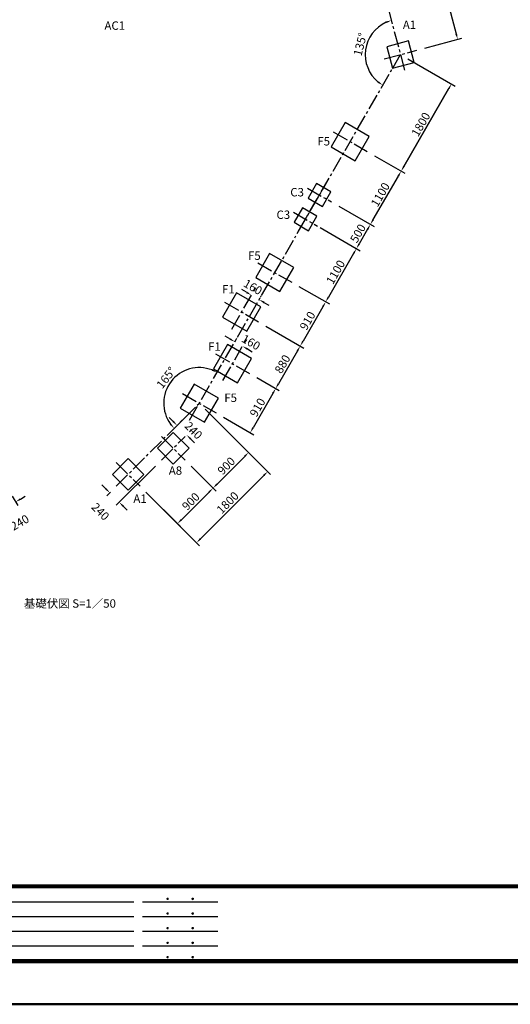
# Model space of a CAD drawing. Units: millimetres. Extents: x 179495 to 221545, y -10013 to 19687.
# Drawn here: x 189090 to 197869, y -10013 to 7598 of the extents above; entities that cross this region are included whole.
import ezdxf
from ezdxf.enums import TextEntityAlignment as Align

# ---------------------------------------------------------------- set-up
doc = ezdxf.new("R2010")
doc.units = ezdxf.units.MM
doc.header["$LTSCALE"] = 15
doc.linetypes.add('CENTER2', pattern=[28.575, 19.05, -3.175, 3.175, -3.175])
doc.layers.get('0').update_dxf_attribs({"lineweight": 50})
doc.layers.get('DEFPOINTS').update_dxf_attribs({"lineweight": 50})
for name, color, linetype in [('FOUND', 71, 'Continuous'), ('P_1CENTER', 2, 'CENTER2'), ('P_3TEXT', 60, 'Continuous'), ('P_5DRAWFRAME', 104, 'Continuous')]:
    doc.layers.add(name, color=color, linetype=linetype)
doc.layers.add('P_2DIM', color=6, linetype='Continuous', lineweight=25)
doc.styles.add('BIGFONT', font='simplex.shx', dxfattribs={"bigfont": 'bigfont.shx'})
doc.dimstyles.new('DIMBIGFONT$0', dxfattribs={"dimscale": 50, "dimtxt": 3, "dimasz": 2, "dimexe": 1.5, "dimexo": 3, "dimgap": 0.75, "dimtad": 1, "dimdec": 0, "dimdsep": 46, "dimtxsty": 'BIGFONT', "dimcen": 0, "dimclrd": 256, "dimclre": 256, "dimclrt": 230, "dimadec": 0, "dimazin": 0, "dimtfac": 0.6, "dimtdec": 0, "dimtofl": 0, "dimtmove": 2, "dimatfit": 3, "dimfxl": 1, "dimtvp": 1, "dimtolj": 1, "dimarcsym": 0})
doc.dimstyles.new('DIMBIGFONT$2', dxfattribs={"dimscale": 50, "dimtxt": 3, "dimasz": 2, "dimexe": 1.5, "dimexo": 3, "dimgap": 0.75, "dimtad": 1, "dimdec": 1, "dimdsep": 46, "dimtxsty": 'BIGFONT', "dimsah": 1, "dimcen": 0, "dimclrt": 230, "dimadec": 1, "dimazin": 2, "dimtfac": 0.6, "dimtdec": 1, "dimtofl": 0, "dimtmove": 0, "dimatfit": 3, "dimfxl": 1, "dimtvp": 1, "dimtolj": 1, "dimarcsym": 0})

# ---------------------------------------------------------------- blocks, each defined once
blk = doc.blocks.new('DFP11')
at = {"color": 0, "linetype": 'Continuous'}
for p, q in [((29.8, 42.75), (828.5, 42.75)), ((29.8, 42.62), (828.5, 42.62)), ((29.8, 42.5), (828.5, 42.5)), ((31.35, 42.38), (828.5, 42.38)), ((545.25, 42.25), (29.8, 42.25)), ((29.8, 42.12), (828.5, 42.12)), ((29.8, 42), (828.5, 42)), ((29.8, 41.88), (828.5, 41.88)), ((29.8, 41.75), (828.5, 41.75)), ((150.8, 36.7), (232.8, 36.7)), ((235.8, 36.7), (262.8, 36.7)), ((244.55, 37.75), (244.8, 38)), ((244.55, 37.75), (244.8, 37.5)), ((244.58, 37.64), (244.92, 37.97)), ((244.58, 37.87), (244.92, 37.53)), ((244.64, 37.94), (245, 37.59)), ((244.64, 37.56), (245, 37.91)), ((244.74, 37.99), (245.04, 37.68)), ((244.74, 37.51), (245.04, 37.82)), ((244.88, 37.99), (245.04, 37.83)), ((244.88, 37.51), (245.04, 37.67)), ((253.55, 37.75), (253.8, 38)), ((253.55, 37.75), (253.8, 37.5)), ((253.58, 37.64), (253.91, 37.97)), ((253.58, 37.87), (253.91, 37.53)), ((253.64, 37.94), (253.99, 37.59)), ((253.64, 37.56), (253.99, 37.91)), ((253.73, 37.99), (254.04, 37.68)), ((253.73, 37.51), (254.04, 37.82)), ((253.88, 37.99), (254.04, 37.83)), ((253.88, 37.51), (254.04, 37.67)), ((244.55, 32.5), (244.8, 32.75)), ((244.55, 32.5), (244.8, 32.25)), ((244.58, 32.39), (244.92, 32.72)), ((244.58, 32.62), (244.92, 32.28)), ((244.64, 32.69), (245, 32.34)), ((244.64, 32.31), (245, 32.66)), ((244.74, 32.74), (245.04, 32.44)), ((244.74, 32.26), (245.04, 32.57)), ((244.88, 32.74), (245.04, 32.58)), ((244.88, 32.26), (245.04, 32.42)), ((253.55, 32.5), (253.8, 32.75)), ((253.55, 32.5), (253.8, 32.25)), ((253.58, 32.39), (253.91, 32.72)), ((253.58, 32.62), (253.91, 32.28)), ((253.64, 32.69), (253.99, 32.34)), ((253.64, 32.31), (253.99, 32.66)), ((253.73, 32.74), (254.04, 32.44)), ((253.73, 32.26), (254.04, 32.57)), ((253.88, 32.74), (254.04, 32.58)), ((253.88, 32.26), (254.04, 32.42)), ((150.8, 31.45), (232.8, 31.45)), ((235.8, 31.45), (262.8, 31.45)), ((150.8, 26.2), (232.8, 26.2)), ((235.8, 26.2), (262.8, 26.2)), ((244.55, 27.26), (244.8, 27.51)), ((244.55, 27.26), (244.8, 27.01)), ((244.58, 27.14), (244.92, 27.48)), ((244.58, 27.37), (244.92, 27.03)), ((244.64, 27.45), (245, 27.1)), ((244.64, 27.06), (245, 27.41)), ((244.74, 27.5), (245.04, 27.19)), ((244.74, 27.01), (245.04, 27.32)), ((244.88, 27.49), (245.04, 27.33)), ((244.88, 27.02), (245.04, 27.18)), ((253.55, 27.26), (253.8, 27.51)), ((253.55, 27.26), (253.8, 27.01)), ((253.58, 27.14), (253.91, 27.48)), ((253.58, 27.37), (253.91, 27.03)), ((253.64, 27.45), (253.99, 27.1)), ((253.64, 27.06), (253.99, 27.41)), ((253.73, 27.5), (254.04, 27.19)), ((253.73, 27.01), (254.04, 27.32)), ((253.88, 27.49), (254.04, 27.33)), ((253.88, 27.02), (254.04, 27.18)), ((244.55, 22), (244.8, 22.25)), ((244.55, 22), (244.8, 21.75)), ((244.58, 21.88), (244.92, 22.22)), ((244.58, 22.11), (244.92, 21.78)), ((244.64, 22.19), (245, 21.84)), ((244.64, 21.81), (245, 22.16)), ((244.74, 22.24), (245.04, 21.93)), ((244.74, 21.76), (245.04, 22.06)), ((244.88, 22.24), (245.04, 22.08)), ((244.88, 21.76), (245.04, 21.92)), ((253.55, 22), (253.8, 22.25)), ((253.55, 22), (253.8, 21.75)), ((253.58, 21.88), (253.91, 22.22)), ((253.58, 22.11), (253.91, 21.78)), ((253.64, 22.19), (253.99, 21.84)), ((253.64, 21.81), (253.99, 22.16)), ((253.73, 22.24), (254.04, 21.93)), ((253.73, 21.76), (254.04, 22.06)), ((253.88, 22.24), (254.04, 22.08)), ((253.88, 21.76), (254.04, 21.92)), ((150.8, 20.95), (232.8, 20.95)), ((235.8, 20.95), (262.8, 20.95)), ((29.8, 16), (828.5, 16)), ((29.8, 15.88), (828.5, 15.88)), ((29.8, 15.75), (828.5, 15.75)), ((29.8, 15.62), (721, 15.62)), ((828.5, 15.5), (29.8, 15.5)), ((545.15, 15.25), (29.8, 15.25)), ((29.8, 15.12), (828.5, 15.12)), ((29.8, 15), (828.5, 15)), ((569.5, 15.38), (31.35, 15.38)), ((244.55, 16.87), (244.8, 17.12)), ((244.55, 16.87), (244.8, 16.62)), ((244.58, 16.76), (244.92, 17.1)), ((244.58, 16.99), (244.92, 16.65)), ((244.64, 17.07), (245, 16.71)), ((244.64, 16.68), (245, 17.03)), ((244.74, 17.11), (245.04, 16.81)), ((244.74, 16.63), (245.04, 16.94)), ((244.88, 17.11), (245.04, 16.95)), ((244.88, 16.64), (245.04, 16.8)), ((253.55, 16.87), (253.8, 17.12)), ((253.55, 16.87), (253.8, 16.62)), ((253.58, 16.76), (253.91, 17.1)), ((253.58, 16.99), (253.91, 16.65)), ((253.64, 17.07), (253.99, 16.71)), ((253.64, 16.68), (253.99, 17.03)), ((253.73, 17.11), (254.04, 16.81)), ((253.73, 16.63), (254.04, 16.94)), ((253.88, 17.11), (254.04, 16.95)), ((253.88, 16.64), (254.04, 16.8))]:
    blk.add_line(p, q, dxfattribs=at)
at = {"layer": 'DEFPOINTS', "color": 0, "linetype": 'Continuous'}
blk.add_line((0, 0), (841, 0), dxfattribs=at)
at = {"color": 83, "ltscale": 0.5, "style": 'BIGFONT', "flags": 8}
for tag, p in [('REV05', (36.72, 37.66)), ('REV04', (36.72, 32.61)), ('REV09', (152.1, 32.44)), ('REV03', (36.72, 27.36)), ('REV08', (152.1, 27.19)), ('REV02', (36.72, 22.11)), ('REV07', (152.1, 21.94)), ('REV01', (36.72, 16.86)), ('REV06', (152.1, 16.69))]:
    blk.add_attdef(tag, text='', height=2, dxfattribs=at).set_placement(p, align=Align.BOTTOM_LEFT)
for tag, p in [('REVD5', (104.1, 37.66)), ('R5D', (118.66, 37.66)), ('R5C', (127.78, 37.66)), ('R5A', (136.91, 37.66)), ('REVD4', (104.1, 32.61)), ('R4D', (118.66, 32.61)), ('R4C', (127.78, 32.61)), ('R4A', (136.91, 32.61)), ('REVD9', (226.1, 32.61)), ('R9D', (240.66, 32.61)), ('R9C', (249.78, 32.61)), ('R9A', (258.91, 32.61)), ('REVD3', (104.1, 27.36)), ('R3D', (118.66, 27.36)), ('R3C', (127.78, 27.36)), ('R3A', (136.91, 27.36)), ('REVD8', (226.1, 27.36)), ('R8D', (240.66, 27.36)), ('R8C', (249.78, 27.36)), ('R8A', (258.91, 27.36)), ('REVD2', (104.1, 22.11)), ('R2D', (118.66, 22.11)), ('R2C', (127.78, 22.11)), ('R2A', (136.91, 22.11)), ('REVD7', (226.1, 22.11)), ('R7D', (240.66, 22.11)), ('R7C', (249.78, 22.11)), ('R7A', (258.91, 22.11)), ('REVD1', (104.1, 16.86)), ('R1D', (118.66, 16.86)), ('R1C', (127.78, 16.86)), ('R1A', (136.91, 16.86)), ('REVD6', (226.1, 16.86)), ('R6D', (240.66, 16.86)), ('R6C', (249.78, 16.86)), ('R6A', (258.91, 16.86))]:
    blk.add_attdef(tag, text='', height=2, dxfattribs=at).set_placement(p, align=Align.BOTTOM_CENTER)
at = {"color": 83, "ltscale": 0.5, "style": 'BIGFONT'}
for tag, height, p in [('PROJECT1', 4, (676.07, 35.51)), ('DATE', 3, (752.02, 35.02)), ('SCALE', 3, (791.34, 34.81)), ('PROJECT2', 4, (676.89, 26.29)), ('PROJECT3', 4, (676.89, 17.6)), ('DWGNO', 3, (762.5, 18.49))]:
    blk.add_attdef(tag, text='', height=height, dxfattribs=at).set_placement(p, align=Align.BOTTOM_CENTER)
blk = doc.blocks.new('*D122')
at = {"layer": 'DEFPOINTS', "color": 0}
for p in [(195495, 9660), (196927, 7248), (196194, 7052)]:
    blk.add_point(p, dxfattribs=at)
at = {"layer": 'P_2DIM', "lineweight": -2}
for p, q in [((195640, 9698), (196301, 9875)), ((196254, 9759), (196901, 7344)), ((196339, 7090), (196999, 7267))]:
    blk.add_line(p, q, dxfattribs=at)
at = {"layer": 'P_2DIM'}
for points in [[(196270, 9764), (196238, 9755), (196228, 9856)], [(196885, 7340), (196917, 7349), (196927, 7248)]]:
    blk.add_solid(points, dxfattribs=at)
at = {"layer": 'P_2DIM', "color": 230, "insert": (196686, 8581), "char_height": 150, "attachment_point": 5, "rotation": 285, "style": 'BIGFONT'}
blk.add_mtext('\\A1;2700', dxfattribs=at)
blk = doc.blocks.new('*D123')
at = {"layer": 'DEFPOINTS', "color": 0}
for p in [(195904, 6974), (196816, 6448), (195308, 5240)]:
    blk.add_point(p, dxfattribs=at)
at = {"layer": 'P_2DIM', "lineweight": -2}
for p, q in [((196034, 6899), (196881, 6410)), ((195966, 4975), (196766, 6361)), ((195437, 5165), (195981, 4851))]:
    blk.add_line(p, q, dxfattribs=at)
at = {"layer": 'P_2DIM'}
for points in [[(196780, 6353), (196751, 6369), (196816, 6448)], [(195951, 4984), (195980, 4967), (195916, 4889)]]:
    blk.add_solid(points, dxfattribs=at)
at = {"layer": 'P_2DIM', "color": 230, "insert": (196268, 5725), "char_height": 150, "attachment_point": 5, "rotation": 60, "style": 'BIGFONT'}
blk.add_mtext('\\A1;1800', dxfattribs=at)
blk = doc.blocks.new('*D124')
at = {"layer": 'DEFPOINTS', "color": 0}
for p in [(195904, 6974), (195308, 5240), (195916, 4889)]:
    blk.add_point(p, dxfattribs=at)
at = {"layer": 'P_2DIM', "lineweight": -2}
for p, q in [((196034, 6899), (196881, 6410)), ((196766, 6361), (195966, 4975)), ((195437, 5165), (195981, 4851))]:
    blk.add_line(p, q, dxfattribs=at)
at = {"layer": 'P_2DIM'}
for points in [[(196780, 6353), (196751, 6369), (196816, 6448)], [(195951, 4984), (195980, 4967), (195916, 4889)]]:
    blk.add_solid(points, dxfattribs=at)
at = {"layer": 'P_2DIM', "color": 230, "insert": (196268, 5725), "char_height": 150, "attachment_point": 5, "rotation": 60, "style": 'BIGFONT'}
blk.add_mtext('\\A1;1800', dxfattribs=at)
blk = doc.blocks.new('*D125')
at = {"layer": 'DEFPOINTS', "color": 0}
for p in [(194671, 4337), (194334, 3954), (195116, 3503)]:
    blk.add_point(p, dxfattribs=at)
at = {"layer": 'P_2DIM', "lineweight": -2}
for p, q in [((194801, 4262), (195431, 3899)), ((194464, 3879), (195181, 3466)), ((195316, 3850), (195166, 3590))]:
    blk.add_line(p, q, dxfattribs=at)
at = {"layer": 'P_2DIM'}
for points in [[(195330, 3841), (195301, 3858), (195366, 3936)], [(195151, 3598), (195180, 3581), (195116, 3503)]]:
    blk.add_solid(points, dxfattribs=at)
at = {"layer": 'P_2DIM', "color": 230, "insert": (195143, 3776), "char_height": 150, "attachment_point": 5, "rotation": 60, "style": 'BIGFONT'}
blk.add_mtext('\\A1;500', dxfattribs=at)
blk = doc.blocks.new('*D126')
at = {"layer": 'DEFPOINTS', "color": 0}
for p in [(194334, 3954), (193958, 2902), (194566, 2551)]:
    blk.add_point(p, dxfattribs=at)
at = {"layer": 'P_2DIM', "lineweight": -2}
for p, q in [((194464, 3879), (195181, 3466)), ((195066, 3417), (194616, 2637)), ((194087, 2827), (194631, 2513))]:
    blk.add_line(p, q, dxfattribs=at)
at = {"layer": 'P_2DIM'}
for points in [[(195080, 3408), (195051, 3425), (195116, 3503)], [(194601, 2646), (194630, 2629), (194566, 2551)]]:
    blk.add_solid(points, dxfattribs=at)
at = {"layer": 'P_2DIM', "color": 230, "insert": (194743, 3083), "char_height": 150, "attachment_point": 5, "rotation": 60, "style": 'BIGFONT'}
blk.add_mtext('\\A1;1100', dxfattribs=at)
blk = doc.blocks.new('*D127')
at = {"layer": 'DEFPOINTS', "color": 0}
for p in [(193958, 2902), (193364, 2194), (194111, 1762)]:
    blk.add_point(p, dxfattribs=at)
at = {"layer": 'P_2DIM', "lineweight": -2}
for p, q in [((194087, 2827), (194631, 2513)), ((194516, 2464), (194161, 1849)), ((193494, 2119), (194176, 1725))]:
    blk.add_line(p, q, dxfattribs=at)
at = {"layer": 'P_2DIM'}
for points in [[(194530, 2456), (194501, 2472), (194566, 2551)], [(194146, 1857), (194175, 1841), (194111, 1762)]]:
    blk.add_solid(points, dxfattribs=at)
at = {"layer": 'P_2DIM', "color": 230, "insert": (194241, 2213), "char_height": 150, "attachment_point": 5, "rotation": 60, "style": 'BIGFONT'}
blk.add_mtext('\\A1;910', dxfattribs=at)
blk = doc.blocks.new('*D128')
at = {"layer": 'DEFPOINTS', "color": 0}
for p in [(193364, 2194), (193201, 1272), (193671, 1000)]:
    blk.add_point(p, dxfattribs=at)
at = {"layer": 'P_2DIM', "lineweight": -2}
for p, q in [((193494, 2119), (194176, 1725)), ((194061, 1676), (193721, 1087)), ((193331, 1197), (193736, 963))]:
    blk.add_line(p, q, dxfattribs=at)
at = {"layer": 'P_2DIM'}
for points in [[(194075, 1668), (194046, 1684), (194111, 1762)], [(193706, 1095), (193735, 1079), (193671, 1000)]]:
    blk.add_solid(points, dxfattribs=at)
at = {"layer": 'P_2DIM', "color": 230, "insert": (193793, 1438), "char_height": 150, "attachment_point": 5, "rotation": 60, "style": 'BIGFONT'}
blk.add_mtext('\\A1;880', dxfattribs=at)
blk = doc.blocks.new('*D129')
at = {"layer": 'DEFPOINTS', "color": 0}
for p in [(193201, 1272), (192608, 564), (193216, 212)]:
    blk.add_point(p, dxfattribs=at)
at = {"layer": 'P_2DIM', "lineweight": -2}
for p, q in [((193331, 1197), (193736, 963)), ((193621, 914), (193266, 299)), ((192737, 489), (193281, 175))]:
    blk.add_line(p, q, dxfattribs=at)
at = {"layer": 'P_2DIM'}
for points in [[(193635, 905), (193606, 922), (193671, 1000)], [(193251, 307), (193280, 291), (193216, 212)]]:
    blk.add_solid(points, dxfattribs=at)
at = {"layer": 'P_2DIM', "color": 230, "insert": (193346, 663), "char_height": 150, "attachment_point": 5, "rotation": 60, "style": 'BIGFONT'}
blk.add_mtext('\\A1;910', dxfattribs=at)
blk = doc.blocks.new('*D130')
at = {"layer": 'DEFPOINTS', "color": 0}
for p in [(195128, 9872), (195904, 6974), (195294, 6810), (195982, 6684), (192129, 435)]:
    blk.add_point(p, dxfattribs=at)
at = {"layer": 'P_2DIM', "color": 0, "lineweight": -2}
blk.add_arc((195904, 6974), 632, 114.0715, 230.9285, dxfattribs=at)
at = {"layer": 'P_2DIM', "color": 0}
for points in [[(195652, 7535), (195641, 7567), (195741, 7585)], [(195496, 6469), (195515, 6497), (195588, 6426)]]:
    blk.add_solid(points, dxfattribs=at)
at = {"layer": 'P_2DIM', "color": 230, "insert": (195183, 7157), "char_height": 150, "attachment_point": 5, "rotation": 75.7367, "style": 'BIGFONT'}
blk.add_mtext('\\A1;135%%d', dxfattribs=at)
blk = doc.blocks.new('*D155')
at = {"layer": 'DEFPOINTS', "color": 0}
for p in [(188226, -135), (188883, -794), (189018, -1026)]:
    blk.add_point(p, dxfattribs=at)
at = {"layer": 'P_2DIM', "lineweight": -2}
for p, q in [((188301, -265), (188847, -1211)), ((188958, -924), (189055, -1091)), ((189104, -976), (189191, -926)), ((188723, -1196), (188636, -1246))]:
    blk.add_line(p, q, dxfattribs=at)
at = {"layer": 'P_2DIM'}
for points in [[(189096, -962), (189112, -991), (189018, -1026)], [(188731, -1211), (188715, -1182), (188810, -1146)]]:
    blk.add_solid(points, dxfattribs=at)
at = {"layer": 'P_2DIM', "color": 230, "insert": (189092, -1395), "char_height": 150, "attachment_point": 5, "rotation": 30, "style": 'BIGFONT'}
blk.add_mtext('\\A1;240', dxfattribs=at)
blk = doc.blocks.new('*D177')
at = {"layer": 'DEFPOINTS', "color": 0}
for p in [(194357, 10856), (194402, 10057), (195128, 9872), (194816, 8516), (195982, 6684)]:
    blk.add_point(p, dxfattribs=at)
at = {"layer": 'P_2DIM', "color": 0, "lineweight": -2}
blk.add_line((194410, 9907), (194494, 8412), dxfattribs=at)
blk.add_arc((194224, 13246), 4767, 274.4037, 283.7981, dxfattribs=at)
at = {"layer": 'P_2DIM', "color": 0}
for points in [[(195365, 8601), (195356, 8633), (195457, 8642)], [(194589, 8510), (194591, 8477), (194490, 8487)]]:
    blk.add_solid(points, dxfattribs=at)
at = {"layer": 'P_2DIM', "color": 3, "insert": (194960, 8651), "char_height": 150, "attachment_point": 5, "rotation": 9.1009, "style": 'BIGFONT'}
blk.add_mtext('\\A1;12%%d', dxfattribs=at)
blk = doc.blocks.new('*D180')
at = {"layer": 'DEFPOINTS', "color": 0}
for p in [(195308, 5240), (195916, 4889), (194671, 4337)]:
    blk.add_point(p, dxfattribs=at)
at = {"layer": 'P_2DIM', "lineweight": -2}
for p, q in [((195437, 5165), (195981, 4851)), ((195416, 4023), (195866, 4802)), ((194801, 4262), (195431, 3899))]:
    blk.add_line(p, q, dxfattribs=at)
at = {"layer": 'P_2DIM'}
for points in [[(195880, 4794), (195851, 4811), (195916, 4889)], [(195401, 4031), (195430, 4014), (195366, 3936)]]:
    blk.add_solid(points, dxfattribs=at)
at = {"layer": 'P_2DIM', "color": 230, "insert": (195543, 4469), "char_height": 150, "attachment_point": 5, "rotation": 60, "style": 'BIGFONT'}
blk.add_mtext('\\A1;1100', dxfattribs=at)
blk = doc.blocks.new('*D181')
at = {"layer": 'DEFPOINTS', "color": 0}
for p in [(193236, 2672), (193324, 2505), (193374, 2592)]:
    blk.add_point(p, dxfattribs=at)
at = {"layer": 'P_2DIM', "lineweight": -2}
for p, q in [((193149, 2722), (193063, 2772)), ((193311, 2802), (193273, 2737)), ((193399, 2635), (193412, 2657)), ((193461, 2542), (193548, 2492))]:
    blk.add_line(p, q, dxfattribs=at)
at = {"layer": 'P_2DIM'}
for points in [[(193141, 2707), (193158, 2736), (193236, 2672)], [(193469, 2556), (193453, 2527), (193374, 2592)]]:
    blk.add_solid(points, dxfattribs=at)
at = {"layer": 'P_2DIM', "color": 230, "insert": (193264, 2816), "char_height": 150, "attachment_point": 5, "rotation": 330, "style": 'BIGFONT'}
blk.add_mtext('\\A1;160', dxfattribs=at)
blk = doc.blocks.new('*D182')
at = {"layer": 'DEFPOINTS', "color": 0}
for p in [(192939, 1838), (192888, 1750), (193073, 1750)]:
    blk.add_point(p, dxfattribs=at)
at = {"layer": 'P_2DIM', "lineweight": -2}
for p, q in [((192853, 1888), (192766, 1938)), ((192963, 1880), (192977, 1903)), ((193148, 1880), (193115, 1823)), ((193164, 1708), (193251, 1658))]:
    blk.add_line(p, q, dxfattribs=at)
at = {"layer": 'P_2DIM'}
for points in [[(192844, 1873), (192861, 1902), (192939, 1838)], [(193173, 1722), (193156, 1693), (193078, 1758)]]:
    blk.add_solid(points, dxfattribs=at)
at = {"layer": 'P_2DIM', "color": 230, "insert": (193229, 1828), "char_height": 150, "attachment_point": 5, "rotation": 330, "style": 'BIGFONT'}
blk.add_mtext('\\A1;160', dxfattribs=at)
blk = doc.blocks.new('*D183')
at = {"layer": 'DEFPOINTS', "color": 0}
for p in [(195904, 6974), (192035, 1315), (192304, 739), (192129, 435), (190819, -746)]:
    blk.add_point(p, dxfattribs=at)
at = {"layer": 'P_2DIM', "color": 0, "lineweight": -2}
blk.add_arc((192304, 739), 636, 69.013, 215.987, dxfattribs=at)
at = {"layer": 'P_2DIM', "color": 0}
for points in [[(192525, 1318), (192539, 1348), (192623, 1290)], [(191777, 354), (191802, 375), (191854, 289)]]:
    blk.add_solid(points, dxfattribs=at)
at = {"layer": 'P_2DIM', "color": 230, "insert": (191710, 1194), "char_height": 150, "attachment_point": 5, "rotation": 52.5, "style": 'BIGFONT'}
blk.add_mtext('\\A1;165%%d', dxfattribs=at)
blk = doc.blocks.new('*D184')
at = {"layer": 'DEFPOINTS', "color": 0}
for p in [(192304, 739), (193527, -485), (191244, -746)]:
    blk.add_point(p, dxfattribs=at)
at = {"layer": 'P_2DIM', "lineweight": -2}
for p, q in [((192410, 632), (193580, -538)), ((192325, -1687), (193457, -555)), ((191350, -852), (192308, -1810))]:
    blk.add_line(p, q, dxfattribs=at)
at = {"layer": 'P_2DIM'}
for points in [[(193468, -567), (193445, -543), (193527, -485)], [(192314, -1675), (192337, -1698), (192255, -1757)]]:
    blk.add_solid(points, dxfattribs=at)
at = {"layer": 'P_2DIM', "color": 230, "insert": (192811, -1041), "char_height": 150, "attachment_point": 5, "rotation": 45, "style": 'BIGFONT'}
blk.add_mtext('\\A1;1800', dxfattribs=at)
blk = doc.blocks.new('*D185')
at = {"layer": 'DEFPOINTS', "color": 0}
for p in [(192304, 739), (193186, -143), (192050, -280)]:
    blk.add_point(p, dxfattribs=at)
at = {"layer": 'P_2DIM', "lineweight": -2}
for p, q in [((192410, 632), (193239, -196)), ((192621, -709), (193116, -214)), ((192156, -386), (192603, -833))]:
    blk.add_line(p, q, dxfattribs=at)
at = {"layer": 'P_2DIM'}
for points in [[(193127, -226), (193104, -202), (193186, -143)], [(192609, -697), (192632, -721), (192550, -780)]]:
    blk.add_solid(points, dxfattribs=at)
at = {"layer": 'P_2DIM', "color": 230, "insert": (192788, -382), "char_height": 150, "attachment_point": 5, "rotation": 45, "style": 'BIGFONT'}
blk.add_mtext('\\A1;900', dxfattribs=at)
blk = doc.blocks.new('*D186')
at = {"layer": 'DEFPOINTS', "color": 0}
for p in [(192050, -280), (191244, -746), (191913, -1416)]:
    blk.add_point(p, dxfattribs=at)
at = {"layer": 'P_2DIM', "lineweight": -2}
for p, q in [((192156, -386), (192603, -833)), ((191350, -852), (191966, -1469)), ((192479, -850), (191984, -1345))]:
    blk.add_line(p, q, dxfattribs=at)
at = {"layer": 'P_2DIM'}
for points in [[(192491, -862), (192467, -839), (192550, -780)], [(191972, -1334), (191996, -1357), (191913, -1416)]]:
    blk.add_solid(points, dxfattribs=at)
at = {"layer": 'P_2DIM', "color": 230, "insert": (192152, -1018), "char_height": 150, "attachment_point": 5, "rotation": 45, "style": 'BIGFONT'}
blk.add_mtext('\\A1;900', dxfattribs=at)
blk = doc.blocks.new('*D187')
at = {"layer": 'DEFPOINTS', "color": 0}
for p in [(192304, 739), (191907, 341), (192050, 145)]:
    blk.add_point(p, dxfattribs=at)
at = {"layer": 'P_2DIM', "lineweight": -2}
for p, q in [((192198, 632), (191854, 288)), ((191837, 412), (191766, 483)), ((192156, 251), (192130, 225)), ((192148, 101), (192218, 30))]:
    blk.add_line(p, q, dxfattribs=at)
at = {"layer": 'P_2DIM'}
for points in [[(191825, 400), (191848, 424), (191907, 341)], [(192159, 113), (192136, 89), (192077, 172)]]:
    blk.add_solid(points, dxfattribs=at)
at = {"layer": 'P_2DIM', "color": 230, "insert": (192201, 252), "char_height": 150, "attachment_point": 5, "rotation": 315, "style": 'BIGFONT'}
blk.add_mtext('\\A1;240', dxfattribs=at)
blk = doc.blocks.new('*D188')
at = {"layer": 'DEFPOINTS', "color": 0}
for p in [(191626, -280), (190819, -746), (190872, -1033)]:
    blk.add_point(p, dxfattribs=at)
at = {"layer": 'P_2DIM', "lineweight": -2}
for p, q in [((191520, -386), (190819, -1086)), ((190632, -793), (190561, -722)), ((190713, -852), (190649, -917)), ((190943, -1104), (191014, -1175))]:
    blk.add_line(p, q, dxfattribs=at)
at = {"layer": 'P_2DIM'}
for points in [[(190620, -805), (190644, -781), (190702, -863)], [(190955, -1092), (190931, -1116), (190872, -1033)]]:
    blk.add_solid(points, dxfattribs=at)
at = {"layer": 'P_2DIM', "color": 230, "insert": (190535, -1200), "char_height": 150, "attachment_point": 5, "rotation": 315, "style": 'BIGFONT'}
blk.add_mtext('\\A1;240', dxfattribs=at)

msp = doc.modelspace()

# ---------------------------------------------------------------- linework, layer by layer
at = {"layer": 'FOUND'}
for points in [[(195762.99, 6728.93), (196149.36, 6832.46), (196045.83, 7218.83), (195659.46, 7115.3)], [(194912.9, 5756.54), (194662.9, 5323.53), (195095.92, 5073.53), (195345.92, 5506.54)], [(194399.51, 4667.31), (194249.51, 4407.51), (194509.31, 4257.51), (194659.31, 4517.31)], [(194149.51, 4234.3), (193999.51, 3974.49), (194259.31, 3824.49), (194409.31, 4084.3)], [(193745.92, 2735.26), (193995.92, 3168.28), (193562.9, 3418.28), (193312.9, 2985.26)], [(193152.35, 2027.18), (193402.35, 2460.19), (192969.34, 2710.19), (192719.34, 2277.18)], [(192989.48, 1105.08), (193239.48, 1538.09), (192806.47, 1788.09), (192556.47, 1355.08)], [(192395.92, 396.99), (192645.92, 830.01), (192212.9, 1080.01), (191962.9, 646.99)], [(191837.72, 215.24), (191554.88, -67.6), (191837.72, -350.44), (192120.56, -67.6)], [(191314.46, -534.29), (191031.62, -251.45), (190748.77, -534.29), (191031.62, -817.13)]]:
    msp.add_lwpolyline(points, close=True, dxfattribs=at)
at = {"layer": 'P_1CENTER'}
for p, q in [((195127.95, 9871.66), (195982.06, 6684.11)), ((195614.63, 6896.24), (196194.19, 7051.53)), ((192129.41, 435.39), (195904.41, 6973.88)), ((194701.3, 5590.04), (195307.52, 5240.04)), ((194079.41, 3812.89), (194579.41, 4678.92)), ((194237.9, 4587.41), (194670.92, 4337.41)), ((193987.9, 4154.4), (194420.92, 3904.4)), ((193351.3, 3251.77), (193957.52, 2901.77)), ((192885.85, 2065.58), (193235.85, 2671.8)), ((192757.74, 2543.69), (193363.95, 2193.69)), ((192594.86, 1621.58), (193201.08, 1271.58)), ((192722.97, 1143.47), (193072.97, 1749.69)), ((192001.3, 913.5), (192607.52, 563.5)), ((190819.49, -746.42), (192304.41, 738.5)), ((191625.59, 144.53), (192049.85, -279.73)), ((191625.59, -279.73), (192049.85, 144.53)), ((190819.49, -322.16), (191243.75, -746.42))]:
    msp.add_line(p, q, dxfattribs=at)

# ---------------------------------------------------------------- block references
at = {"layer": 'P_5DRAWFRAME', "xscale": 50, "yscale": 50, "zscale": 50}
msp.add_blockref('DFP11', (179495.44, -10013.17), dxfattribs=at)

# ---------------------------------------------------------------- texts
at = {"layer": 'FOUND', "style": 'BIGFONT'}
for s, p in [('A1', (195946.17, 7431.26)), ('F5', (194416.67, 5348.22)), ('C3', (193932.45, 4437.31)), ('C3', (193686, 4034.94)), ('F5', (193176.5, 3301.99)), ('F1', (192711.48, 2702)), ('F1', (192462.55, 1676.66)), ('F5', (192751.52, 760.98)), ('A8', (191758.49, -541.33)), ('A1', (191124.77, -1043.61))]:
    msp.add_text(s, height=150, dxfattribs=at).set_placement(p)
msp.add_text('AC1', height=150, dxfattribs=at).set_placement((190791.4, 7492.61), align=Align.MIDDLE_CENTER)
at = {"layer": 'P_3TEXT', "insert": (189166.71, -2769.09), "char_height": 150, "attachment_point": 1, "style": 'BIGFONT'}
msp.add_mtext('基礎伏図 S=1／50', dxfattribs=at)

# ---------------------------------------------------------------- dimensions: what is measured, and where the dimension line sits
at = {"layer": 'P_2DIM'}
dim = msp.add_angular_dim_2l(base=(194815.75, 8516.32), line1=((194357.42, 10855.89), (194402.1, 10057.14)), line2=((195127.95, 9871.66), (195982.06, 6684.11)), dimstyle='DIMBIGFONT$2', override={"dimclrt": 3, "dimadec": 0}, dxfattribs=at)
dim.commit()
dim.dimension.update_dxf_attribs({"geometry": '*D177', "text_midpoint": (194959.91, 8650.5)})
dim = msp.add_angular_dim_2l(base=(195293.69, 6810.24), line1=((192129.41, 435.39), (195904.41, 6973.88)), line2=((195127.95, 9871.66), (195982.06, 6684.11)), dimstyle='DIMBIGFONT$2', dxfattribs=at)
dim.commit()
dim.dimension.update_dxf_attribs({"geometry": '*D130', "text_midpoint": (195291.64, 7129.66), "dimtype": 162})
for base, p1, p2, angle, picture, middle in [((196927.03, 7247.89), (195495.38, 9659.53), (196194.19, 7051.53), 285, '*D122', (196686.29, 8581.01)), ((196815.79, 6447.7), (195307.52, 5240.04), (195904.41, 6973.88), 60, '*D123', (196268.36, 5724.52)), ((195915.79, 4888.85), (195904.41, 6973.88), (195307.52, 5240.04), 60, '*D124', (196268.36, 5724.52)), ((195915.79, 4888.85), (194670.92, 4337.41), (195307.52, 5240.04), 240, '*D180', (195543.36, 4468.79)), ((195115.79, 3503.21), (194670.92, 4337.41), (194334.31, 3954.4), 60, '*D125', (195143.36, 3775.97)), ((194565.79, 2550.58), (194334.31, 3954.4), (193957.52, 2901.77), 60, '*D126', (194743.36, 3083.15)), ((194110.79, 1762.5), (193957.52, 2901.77), (193363.95, 2193.69), 60, '*D127', (194240.86, 2212.79)), ((193670.79, 1000.4), (193363.95, 2193.69), (193201.08, 1271.58), 60, '*D128', (193793.36, 1437.7)), ((193215.79, 212.31), (193201.08, 1271.58), (192607.52, 563.5), 60, '*D129', (193345.86, 662.6)), ((193527.42, -484.51), (191243.75, -746.42), (192304.41, 738.5), 225, '*D184', (192811.47, -1041.35)), ((193186.22, -143.31), (192049.85, -279.73), (192304.41, 738.5), 225, '*D185', (192788.47, -381.96)), ((189017.54, -1026.48), (188225.53, -134.68), (188883.37, -794.1), 210, '*D155', (189091.74, -1395)), ((190872.13, -1033.19), (190819.49, -746.42), (191625.59, -279.73), 315, '*D188', (190535.37, -1200.24)), ((191913.43, -1416.1), (192049.85, -279.73), (191243.75, -746.42), 225, '*D186', (192152.08, -1018.36))]:
    dim = msp.add_linear_dim(base=base, p1=p1, p2=p2, angle=angle, dimstyle='DIMBIGFONT$0', dxfattribs=at)
    dim.commit()
    dim.dimension.update_dxf_attribs({"geometry": picture, "text_midpoint": middle})
dim = msp.add_angular_dim_2l(base=(192035.47, 1315.24), line1=((190819.49, -746.42), (192304.41, 738.5)), line2=((192129.41, 435.39), (195904.41, 6973.88)), dimstyle='DIMBIGFONT$2', dxfattribs=at)
dim.commit()
dim.dimension.update_dxf_attribs({"geometry": '*D183', "text_midpoint": (191710.3, 1194.38)})
for base, p1, p2, angle, picture, middle in [((193374.41, 2591.8), (193235.85, 2671.8), (193324.41, 2505.19), 330, '*D181', (193263.85, 2815.86)), ((192939.13, 1837.87), (193072.97, 1749.69), (192888.22, 1749.69), 330, '*D182', (193229.39, 1827.6)), ((191907.24, 341.33), (192049.85, 144.53), (192304.41, 738.5), 315, '*D187', (192200.94, 252.48))]:
    dim = msp.add_linear_dim(base=base, p1=p1, p2=p2, angle=angle, dimstyle='DIMBIGFONT$0', dxfattribs=at)
    dim.commit()
    dim.dimension.update_dxf_attribs({"geometry": picture, "text_midpoint": middle, "dimtype": 160})

doc.saveas('drawing.dxf')
